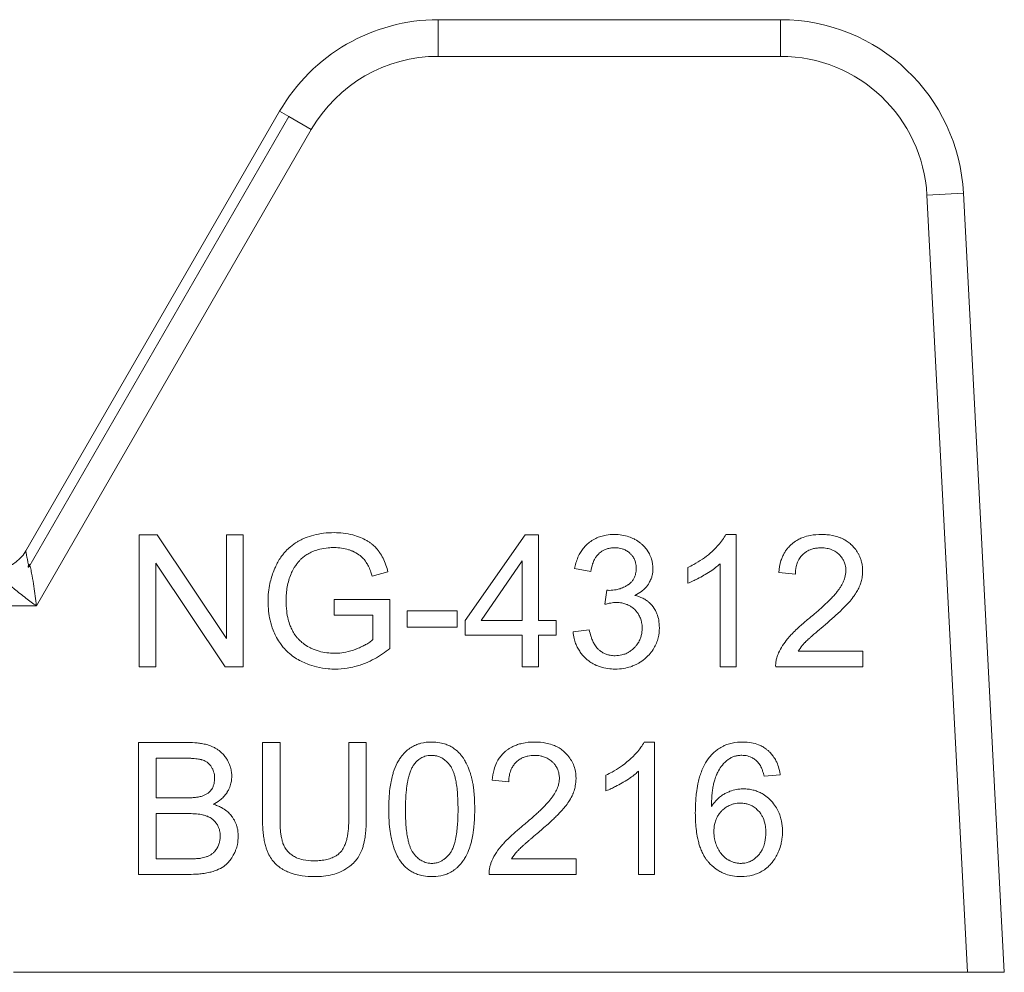
# Model space of a CAD drawing. Units: millimetres. Extents: x 0 to 17461, y -6 to 11880.
# Drawn here: x 7030 to 7050, y 9830 to 9849 of the extents above; entities that cross this region are included whole.
import ezdxf

# ---------------------------------------------------------------- set-up
doc = ezdxf.new("R2010")
doc.units = ezdxf.units.MM
doc.linetypes.add('K5LT_THIN', pattern=[0])
doc.layers.add('R', color=1, linetype='Continuous', true_color=0xff0000)
doc.layers.add('WELDING', color=7, linetype='Continuous', true_color=0xffffff)

msp = doc.modelspace()

# ---------------------------------------------------------------- linework, layer by layer
at = {"layer": 'R', "color": 7, "linetype": 'K5LT_THIN', "lineweight": 18}
for p, q in [((7038.186, 9848.939), (7038.186, 9848.204)), ((7038.186, 9848.939), (7045.055, 9848.939)), ((7045.055, 9848.939), (7045.055, 9848.204)), ((7045.055, 9848.204), (7038.186, 9848.204)), ((7029.911, 9838.282), (7035.004, 9847.102)), ((7035.004, 9847.102), (7035.19, 9846.994)), ((7035.19, 9846.994), (7029.974, 9837.959)), ((7035.19, 9846.994), (7035.64, 9846.734)), ((7035.64, 9846.734), (7030.124, 9837.179)), ((7048.725, 9845.456), (7047.991, 9845.418)), ((7047.991, 9845.418), (7048.808, 9829.829)), ((7048.725, 9845.456), (7049.544, 9829.829)), ((7032.187, 9838.603), (7032.187, 9835.957)), ((7032.545, 9838.603), (7032.187, 9838.603)), ((7033.937, 9836.525), (7032.545, 9838.603)), ((7034.272, 9838.603), (7033.937, 9838.603)), ((7033.937, 9838.603), (7033.937, 9836.525)), ((7034.272, 9835.957), (7034.272, 9838.603)), ((7039.933, 9838.603), (7038.727, 9836.888)), ((7040.199, 9838.603), (7039.933, 9838.603)), ((7040.199, 9836.888), (7040.199, 9838.603)), ((7044.166, 9838.613), (7043.956, 9838.613)), ((7044.166, 9835.957), (7044.166, 9838.613)), ((7032.521, 9835.957), (7032.521, 9838.034)), ((7032.521, 9838.034), (7033.913, 9835.957)), ((7039.046, 9836.888), (7039.874, 9838.082)), ((7039.874, 9838.082), (7039.874, 9836.888)), ((7043.841, 9838.026), (7043.841, 9835.957)), ((7036.863, 9837.776), (7037.178, 9837.862)), ((7040.923, 9837.927), (7041.248, 9837.869)), ((7043.192, 9837.949), (7043.192, 9837.635)), ((7045.017, 9837.848), (7045.352, 9837.814)), ((7041.567, 9837.495), (7041.532, 9837.211)), ((7030.124, 9837.179), (7024.919, 9837.179)), ((7036.099, 9837.306), (7036.099, 9836.993)), ((7037.218, 9837.306), (7036.099, 9837.306)), ((7037.218, 9836.326), (7037.218, 9837.306)), ((7036.099, 9836.993), (7036.875, 9836.993)), ((7036.875, 9836.993), (7036.875, 9836.503)), ((7038.566, 9837.078), (7037.565, 9837.078)), ((7037.565, 9837.078), (7037.565, 9836.751)), ((7038.566, 9836.751), (7038.566, 9837.078)), ((7038.727, 9836.888), (7038.727, 9836.59)), ((7039.874, 9836.888), (7039.046, 9836.888)), ((7040.556, 9836.888), (7040.199, 9836.888)), ((7040.556, 9836.59), (7040.556, 9836.888)), ((7037.565, 9836.751), (7038.566, 9836.751)), ((7038.727, 9836.59), (7039.874, 9836.59)), ((7039.874, 9836.59), (7039.874, 9835.957)), ((7040.199, 9836.59), (7040.556, 9836.59)), ((7040.199, 9835.957), (7040.199, 9836.59)), ((7041.216, 9836.701), (7040.891, 9836.658)), ((7046.705, 9836.269), (7045.408, 9836.269)), ((7046.705, 9835.957), (7046.705, 9836.269)), ((7032.187, 9835.957), (7032.521, 9835.957)), ((7033.913, 9835.957), (7034.272, 9835.957)), ((7039.874, 9835.957), (7040.199, 9835.957)), ((7043.841, 9835.957), (7044.166, 9835.957)), ((7044.957, 9835.957), (7046.705, 9835.957)), ((7032.174, 9834.439), (7033.167, 9834.439)), ((7032.174, 9831.793), (7032.174, 9834.439)), ((7035.012, 9834.439), (7034.661, 9834.439)), ((7034.661, 9834.439), (7034.661, 9832.91)), ((7035.012, 9832.912), (7035.012, 9834.439)), ((7036.391, 9834.439), (7036.391, 9832.912)), ((7036.742, 9834.439), (7036.391, 9834.439)), ((7036.742, 9832.91), (7036.742, 9834.439)), ((7042.526, 9834.449), (7042.317, 9834.449)), ((7042.526, 9831.793), (7042.526, 9834.449)), ((7032.525, 9833.327), (7032.525, 9834.126)), ((7032.525, 9834.126), (7033.054, 9834.126)), ((7042.202, 9833.862), (7042.202, 9831.793)), ((7039.602, 9833.65), (7039.267, 9833.684)), ((7041.552, 9833.785), (7041.552, 9833.471)), ((7045.047, 9833.789), (7044.725, 9833.763)), ((7033.096, 9833.327), (7032.525, 9833.327)), ((7032.525, 9833.015), (7033.136, 9833.015)), ((7032.525, 9832.105), (7032.525, 9833.015)), ((7033.185, 9832.105), (7032.525, 9832.105)), ((7039.659, 9832.105), (7040.955, 9832.105)), ((7040.955, 9832.105), (7040.955, 9831.793)), ((7033.183, 9831.793), (7032.174, 9831.793)), ((7040.955, 9831.793), (7039.207, 9831.793)), ((7042.202, 9831.793), (7042.526, 9831.793)), ((7048.808, 9829.829), (7029.667, 9829.829)), ((7049.544, 9829.829), (7048.808, 9829.829))]:
    msp.add_line(p, q, dxfattribs=at)
for centre, radius, start, end in [((7038.186, 9845.264), 3.675, 90, 150), ((7045.055, 9845.264), 3.675, 3, 90), ((7038.186, 9845.264), 2.94, 90, 150), ((7045.055, 9845.264), 2.94, 3, 90), ((7029.275, 9838.649), 0.735, 270, 330)]:
    msp.add_arc(centre, radius, start, end, dxfattribs=at)
at = {"layer": 'WELDING', "color": 7, "linetype": 'K5LT_THIN', "lineweight": 18}
for points, knots in [([(7036.097, 9838.649), (7036.027, 9838.649), (7035.889, 9838.641), (7035.693, 9838.605), (7035.551, 9838.558), (7035.465, 9838.52), (7035.425, 9838.501), (7035.394, 9838.485), (7035.323, 9838.445), (7035.23, 9838.379), (7035.14, 9838.294), (7035.077, 9838.222), (7035.022, 9838.148), (7034.98, 9838.079), (7034.944, 9838.012), (7034.916, 9837.953), (7034.862, 9837.826), (7034.811, 9837.659), (7034.778, 9837.452), (7034.772, 9837.33), (7034.772, 9837.268)], [0, 0, 0, 0, 2.063549, 4.002975, 5.773281, 6.426843, 6.743299, 7.053482, 7.449588, 9.110452, 10.34634, 11.075261, 11.873222, 13.023017, 13.445337, 14.093185, 14.902814, 17.47303, 19.164966, 21, 21, 21, 21]), ([(7037.178, 9837.862), (7037.155, 9837.954), (7037.108, 9838.091), (7037.033, 9838.222), (7036.996, 9838.275), (7036.978, 9838.297), (7036.946, 9838.337), (7036.906, 9838.378), (7036.854, 9838.422), (7036.808, 9838.456), (7036.732, 9838.504), (7036.621, 9838.558), (7036.462, 9838.61), (7036.285, 9838.642), (7036.158, 9838.649), (7036.097, 9838.649)], [0, 0, 0, 0, 3.159401, 4.661498, 4.93386, 5.27709, 5.607343, 6.620857, 7.157704, 7.811886, 8.519991, 10.101593, 11.844027, 13.995193, 16, 16, 16, 16]), ([(7041.72, 9838.613), (7041.664, 9838.613), (7041.572, 9838.606), (7041.466, 9838.58), (7041.379, 9838.55), (7041.293, 9838.507), (7041.203, 9838.444), (7041.138, 9838.382), (7041.085, 9838.32), (7041.048, 9838.265), (7040.985, 9838.153), (7040.947, 9838.043), (7040.927, 9837.946), (7040.923, 9837.927)], [0, 0, 0, 0, 2.028604, 3.33177, 3.987993, 5.386964, 6.806602, 7.990007, 8.624247, 9.780003, 10.389441, 13.311917, 14, 14, 14, 14]), ([(7042.494, 9837.927), (7042.494, 9837.964), (7042.489, 9838.028), (7042.465, 9838.127), (7042.434, 9838.202), (7042.405, 9838.254), (7042.377, 9838.3), (7042.343, 9838.347), (7042.291, 9838.4), (7042.227, 9838.456), (7042.166, 9838.495), (7042.088, 9838.536), (7042.002, 9838.572), (7041.87, 9838.605), (7041.771, 9838.613), (7041.72, 9838.613)], [0, 0, 0, 0, 1.539, 2.657295, 4.23085, 4.905411, 5.128495, 6.506753, 7.292256, 8.225901, 10.035859, 10.324491, 11.881939, 13.872082, 16, 16, 16, 16]), ([(7043.956, 9838.613), (7043.938, 9838.576), (7043.892, 9838.5), (7043.812, 9838.401), (7043.74, 9838.326), (7043.686, 9838.275), (7043.559, 9838.161), (7043.394, 9838.049), (7043.233, 9837.968), (7043.192, 9837.949)], [0, 0, 0, 0, 1.202645, 2.572748, 3.71297, 4.218055, 4.752866, 8.680696, 10, 10, 10, 10]), ([(7045.876, 9838.613), (7045.802, 9838.613), (7045.676, 9838.603), (7045.538, 9838.566), (7045.45, 9838.531), (7045.37, 9838.49), (7045.305, 9838.443), (7045.247, 9838.392), (7045.208, 9838.351), (7045.165, 9838.295), (7045.127, 9838.236), (7045.092, 9838.166), (7045.044, 9838.038), (7045.025, 9837.929), (7045.017, 9837.848)], [0, 0, 0, 0, 2.640284, 4.368725, 4.947539, 5.994257, 7.470216, 7.748871, 8.722348, 9.429733, 10.225306, 11.165605, 12.165544, 15, 15, 15, 15]), ([(7046.701, 9837.879), (7046.701, 9837.918), (7046.697, 9837.986), (7046.678, 9838.074), (7046.657, 9838.139), (7046.635, 9838.192), (7046.601, 9838.257), (7046.554, 9838.324), (7046.503, 9838.379), (7046.452, 9838.428), (7046.395, 9838.473), (7046.326, 9838.514), (7046.263, 9838.543), (7046.154, 9838.584), (7046.023, 9838.608), (7045.912, 9838.613), (7045.876, 9838.613)], [0, 0, 0, 0, 1.611322, 2.790967, 3.697644, 4.405891, 5.178208, 6.684814, 7.777425, 8.258813, 9.59241, 10.74629, 11.567274, 12.434455, 15.520881, 17, 17, 17, 17]), ([(7035.234, 9837.822), (7035.248, 9837.856), (7035.274, 9837.907), (7035.319, 9837.98), (7035.352, 9838.024), (7035.377, 9838.055), (7035.39, 9838.07), (7035.404, 9838.086), (7035.422, 9838.106), (7035.447, 9838.13), (7035.489, 9838.167), (7035.552, 9838.211), (7035.617, 9838.246), (7035.667, 9838.269), (7035.723, 9838.292), (7035.826, 9838.324), (7035.961, 9838.345), (7036.059, 9838.349), (7036.099, 9838.349)], [0, 0, 0, 0, 1.93277, 3.045355, 4.482164, 4.831164, 5.173543, 5.51193, 5.95436, 6.568392, 7.35199, 8.897832, 10.638852, 11.239561, 11.781834, 13.849653, 16.895409, 19, 19, 19, 19]), ([(7036.099, 9838.349), (7036.148, 9838.349), (7036.246, 9838.342), (7036.364, 9838.316), (7036.437, 9838.29), (7036.509, 9838.26), (7036.566, 9838.229), (7036.632, 9838.181), (7036.669, 9838.148), (7036.699, 9838.114), (7036.716, 9838.092), (7036.734, 9838.067), (7036.762, 9838.024), (7036.8, 9837.952), (7036.835, 9837.865), (7036.855, 9837.802), (7036.863, 9837.776)], [0, 0, 0, 0, 2.425187, 4.76107, 5.872563, 6.230329, 8.563894, 9.030396, 10.253073, 10.967477, 11.235911, 11.644258, 12.459039, 13.757745, 15.626212, 17, 17, 17, 17]), ([(7029.974, 9837.959), (7029.967, 9837.992), (7029.955, 9838.054), (7029.94, 9838.132), (7029.929, 9838.191), (7029.92, 9838.235), (7029.915, 9838.264), (7029.912, 9838.278), (7029.911, 9838.281), (7029.911, 9838.282)], [0, 0, 0, 0, 1.933767, 3.661324, 5.149947, 6.563664, 7.896447, 9.02269, 10, 10, 10, 10]), ([(7041.248, 9837.869), (7041.256, 9837.92), (7041.274, 9838.004), (7041.311, 9838.091), (7041.337, 9838.137), (7041.361, 9838.174), (7041.389, 9838.207), (7041.424, 9838.241), (7041.459, 9838.269), (7041.5, 9838.294), (7041.539, 9838.312), (7041.585, 9838.329), (7041.647, 9838.343), (7041.699, 9838.346), (7041.726, 9838.346)], [0, 0, 0, 0, 3.171682, 5.12568, 5.668862, 6.362108, 7.762392, 8.255011, 9.305031, 10.478498, 11.13893, 11.90063, 13.380225, 15, 15, 15, 15]), ([(7041.726, 9838.346), (7041.757, 9838.346), (7041.809, 9838.343), (7041.869, 9838.328), (7041.919, 9838.311), (7041.973, 9838.284), (7042.019, 9838.249), (7042.056, 9838.212), (7042.082, 9838.182), (7042.106, 9838.146), (7042.124, 9838.111), (7042.137, 9838.078), (7042.154, 9838.019), (7042.159, 9837.97), (7042.159, 9837.933)], [0, 0, 0, 0, 2.098741, 3.439593, 4.117304, 5.644137, 7.483631, 7.947828, 9.154274, 10.12131, 10.88649, 11.729353, 12.554821, 15, 15, 15, 15]), ([(7045.352, 9837.814), (7045.352, 9837.866), (7045.36, 9837.95), (7045.391, 9838.047), (7045.427, 9838.121), (7045.467, 9838.177), (7045.513, 9838.222), (7045.554, 9838.256), (7045.598, 9838.283), (7045.644, 9838.304), (7045.683, 9838.318), (7045.732, 9838.332), (7045.794, 9838.342), (7045.844, 9838.344), (7045.868, 9838.344)], [0, 0, 0, 0, 2.81296, 4.480556, 5.465158, 7.234069, 8.147396, 8.945398, 10.075832, 10.943698, 11.631503, 12.303783, 13.721214, 15, 15, 15, 15]), ([(7045.868, 9838.344), (7045.908, 9838.344), (7045.981, 9838.339), (7046.075, 9838.312), (7046.152, 9838.274), (7046.203, 9838.237), (7046.247, 9838.195), (7046.278, 9838.159), (7046.306, 9838.117), (7046.326, 9838.079), (7046.341, 9838.042), (7046.361, 9837.979), (7046.366, 9837.926), (7046.366, 9837.887)], [0, 0, 0, 0, 2.212099, 4.047364, 5.341934, 6.996335, 7.501815, 8.709685, 9.610809, 10.313075, 11.081714, 11.828709, 14, 14, 14, 14]), ([(7030.124, 9837.179), (7030.11, 9837.311), (7030.084, 9837.516), (7030.046, 9837.754), (7030.021, 9837.877), (7030.006, 9837.94), (7029.998, 9837.969), (7029.993, 9837.984), (7029.99, 9837.993), (7029.987, 9838), (7029.985, 9838.005), (7029.982, 9838.009), (7029.979, 9838.011), (7029.974, 9838.011), (7029.969, 9838.005), (7029.967, 9838.001), (7029.966, 9838), (7029.965, 9837.997), (7029.965, 9837.996), (7029.964, 9837.994), (7029.964, 9837.992), (7029.963, 9837.989), (7029.963, 9837.986), (7029.962, 9837.982), (7029.962, 9837.977), (7029.962, 9837.968), (7029.958, 9837.961), (7029.966, 9837.959), (7029.974, 9837.959)], [0, 0, 0, 0, 11.91625, 18.477568, 22.333345, 24.260193, 25.085529, 25.635399, 25.910133, 26.184664, 26.45912, 26.666974, 26.737625, 26.950816, 27.189724, 27.254591, 27.319457, 27.384324, 27.449191, 27.464739, 27.542485, 27.670058, 27.753487, 27.843495, 28.034063, 28.307743, 28.678325, 29, 29, 29, 29]), ([(7043.192, 9837.635), (7043.228, 9837.648), (7043.294, 9837.676), (7043.403, 9837.729), (7043.482, 9837.773), (7043.579, 9837.829), (7043.668, 9837.885), (7043.767, 9837.96), (7043.821, 9838.007), (7043.841, 9838.026)], [0, 0, 0, 0, 1.52331, 2.790667, 4.780749, 5.097786, 7.197208, 8.900685, 10, 10, 10, 10]), ([(7035.133, 9837.29), (7035.133, 9837.383), (7035.149, 9837.563), (7035.199, 9837.738), (7035.234, 9837.822)], [0, 0, 0, 0, 2.523333, 5, 5, 5, 5]), ([(7042.159, 9837.933), (7042.159, 9837.896), (7042.154, 9837.835), (7042.132, 9837.768), (7042.113, 9837.728), (7042.096, 9837.7), (7042.078, 9837.675), (7042.049, 9837.643), (7042.021, 9837.619), (7041.995, 9837.602), (7041.971, 9837.586), (7041.919, 9837.556), (7041.844, 9837.525), (7041.739, 9837.498), (7041.666, 9837.491), (7041.619, 9837.491)], [0, 0, 0, 0, 2.273974, 3.684594, 4.313882, 5.016361, 5.633843, 6.215033, 7.66092, 7.881254, 8.112832, 9.421774, 11.516225, 13.116223, 16, 16, 16, 16]), ([(7042.129, 9837.391), (7042.177, 9837.412), (7042.251, 9837.455), (7042.332, 9837.524), (7042.37, 9837.569), (7042.391, 9837.598), (7042.404, 9837.617), (7042.429, 9837.657), (7042.457, 9837.715), (7042.487, 9837.811), (7042.494, 9837.881), (7042.494, 9837.927)], [0, 0, 0, 0, 2.769719, 4.406047, 5.552264, 5.870492, 6.266356, 6.737041, 8.33003, 9.614146, 12, 12, 12, 12]), ([(7046.366, 9837.887), (7046.366, 9837.839), (7046.354, 9837.759), (7046.311, 9837.648), (7046.266, 9837.568), (7046.228, 9837.513), (7046.207, 9837.484), (7046.181, 9837.451), (7046.141, 9837.404), (7046.082, 9837.339), (7046.002, 9837.259), (7045.888, 9837.152), (7045.76, 9837.04), (7045.67, 9836.964), (7045.634, 9836.935)], [0, 0, 0, 0, 1.729561, 2.924574, 4.305138, 5.078905, 5.350263, 5.631513, 6.57297, 7.617656, 8.82775, 10.694932, 13.309246, 15, 15, 15, 15]), ([(7045.921, 9836.777), (7045.98, 9836.828), (7046.072, 9836.908), (7046.194, 9837.018), (7046.285, 9837.102), (7046.349, 9837.167), (7046.394, 9837.214), (7046.422, 9837.244), (7046.471, 9837.301), (7046.518, 9837.36), (7046.572, 9837.44), (7046.605, 9837.498), (7046.631, 9837.553), (7046.646, 9837.589), (7046.665, 9837.64), (7046.688, 9837.721), (7046.7, 9837.807), (7046.701, 9837.863), (7046.701, 9837.879)], [0, 0, 0, 0, 3.192814, 4.98988, 6.69526, 8.24448, 8.726256, 9.334979, 9.925656, 11.80638, 12.424734, 13.84459, 14.540768, 14.922754, 15.447817, 16.720188, 18.376494, 19, 19, 19, 19]), ([(7029.523, 9837.699), (7029.489, 9837.708), (7029.479, 9837.704), (7029.5, 9837.684), (7029.507, 9837.677), (7029.513, 9837.671), (7029.518, 9837.666), (7029.524, 9837.66), (7029.538, 9837.646), (7029.566, 9837.621), (7029.617, 9837.576), (7029.694, 9837.51), (7029.796, 9837.427), (7029.908, 9837.34), (7030.018, 9837.256), (7030.089, 9837.204), (7030.124, 9837.179)], [0, 0, 0, 0, 0.208828, 0.3152, 0.48252, 0.735748, 0.892365, 1.023209, 1.303664, 2.263791, 3.54396, 5.848559, 8.698782, 11.748195, 14.416626, 17, 17, 17, 17]), ([(7041.619, 9837.491), (7041.612, 9837.491), (7041.595, 9837.492), (7041.577, 9837.494), (7041.567, 9837.495)], [0, 0, 0, 0, 1.848936, 5, 5, 5, 5]), ([(7042.623, 9836.739), (7042.623, 9836.792), (7042.616, 9836.889), (7042.584, 9837.005), (7042.531, 9837.119), (7042.47, 9837.202), (7042.392, 9837.271), (7042.342, 9837.306), (7042.255, 9837.354), (7042.186, 9837.378), (7042.129, 9837.391)], [0, 0, 0, 0, 1.968839, 3.564159, 4.437142, 6.607656, 7.320411, 8.3087, 8.85238, 11, 11, 11, 11]), ([(7034.772, 9837.268), (7034.772, 9837.203), (7034.779, 9837.077), (7034.811, 9836.883), (7034.863, 9836.715), (7034.914, 9836.602), (7034.961, 9836.511), (7035.008, 9836.434), (7035.085, 9836.335), (7035.172, 9836.245), (7035.283, 9836.157), (7035.374, 9836.101), (7035.465, 9836.054), (7035.577, 9836.004), (7035.757, 9835.947), (7035.948, 9835.917), (7036.075, 9835.912), (7036.123, 9835.912)], [0, 0, 0, 0, 1.608759, 3.161575, 4.91349, 6.001019, 6.264564, 7.466109, 8.2544, 9.397168, 10.602349, 11.782469, 12.067736, 13.174339, 14.837718, 16.782666, 18, 18, 18, 18]), ([(7036.103, 9836.229), (7036.052, 9836.229), (7035.948, 9836.236), (7035.792, 9836.268), (7035.684, 9836.309), (7035.62, 9836.339), (7035.562, 9836.367), (7035.483, 9836.417), (7035.404, 9836.489), (7035.351, 9836.547), (7035.305, 9836.61), (7035.267, 9836.673), (7035.237, 9836.734), (7035.206, 9836.807), (7035.171, 9836.918), (7035.14, 9837.089), (7035.133, 9837.217), (7035.133, 9837.29)], [0, 0, 0, 0, 1.685782, 3.431362, 5.276866, 5.478988, 5.770173, 7.415427, 8.575368, 9.286805, 10.017979, 11.147505, 11.726083, 12.267244, 13.764067, 15.582846, 18, 18, 18, 18]), ([(7041.532, 9837.211), (7041.561, 9837.219), (7041.609, 9837.23), (7041.676, 9837.242), (7041.723, 9837.247), (7041.751, 9837.247), (7041.76, 9837.247)], [0, 0, 0, 0, 2.698668, 4.463185, 6.189878, 7, 7, 7, 7]), ([(7041.76, 9837.247), (7041.797, 9837.247), (7041.862, 9837.242), (7041.935, 9837.223), (7041.983, 9837.204), (7042.023, 9837.185), (7042.078, 9837.152), (7042.131, 9837.106), (7042.178, 9837.052), (7042.211, 9837.004), (7042.235, 9836.955), (7042.254, 9836.906), (7042.273, 9836.832), (7042.278, 9836.772), (7042.278, 9836.733)], [0, 0, 0, 0, 2.016018, 3.598767, 4.13597, 4.838491, 6.025497, 7.649171, 8.673956, 9.975188, 10.832526, 11.670158, 12.868298, 15, 15, 15, 15]), ([(7045.634, 9836.935), (7045.577, 9836.888), (7045.493, 9836.817), (7045.38, 9836.713), (7045.303, 9836.638), (7045.24, 9836.571), (7045.172, 9836.492), (7045.093, 9836.385), (7045.03, 9836.27), (7045.002, 9836.2), (7044.995, 9836.183)], [0, 0, 0, 0, 2.475166, 3.620393, 5.04104, 6.024525, 6.657461, 8.514494, 10.382351, 11, 11, 11, 11]), ([(7045.408, 9836.269), (7045.433, 9836.309), (7045.471, 9836.361), (7045.516, 9836.414), (7045.536, 9836.436), (7045.553, 9836.454), (7045.578, 9836.479), (7045.615, 9836.513), (7045.664, 9836.558), (7045.75, 9836.633), (7045.838, 9836.708), (7045.904, 9836.763), (7045.921, 9836.777)], [0, 0, 0, 0, 2.49248, 3.458917, 3.771057, 4.079706, 4.80897, 5.673449, 6.778742, 8.399444, 11.801526, 13, 13, 13, 13]), ([(7040.891, 9836.658), (7040.895, 9836.614), (7040.908, 9836.534), (7040.939, 9836.432), (7040.977, 9836.346), (7041.021, 9836.27), (7041.079, 9836.193), (7041.14, 9836.13), (7041.213, 9836.068), (7041.302, 9836.01), (7041.405, 9835.964), (7041.53, 9835.929), (7041.635, 9835.914), (7041.71, 9835.912), (7041.732, 9835.912)], [0, 0, 0, 0, 1.637696, 2.890364, 3.858054, 5.027965, 6.077589, 7.320738, 8.219951, 9.541357, 11.137278, 12.3151, 14.199878, 15, 15, 15, 15]), ([(7041.734, 9836.18), (7041.701, 9836.18), (7041.646, 9836.185), (7041.581, 9836.201), (7041.527, 9836.221), (7041.483, 9836.244), (7041.444, 9836.271), (7041.417, 9836.292), (7041.393, 9836.314), (7041.357, 9836.353), (7041.316, 9836.412), (7041.279, 9836.488), (7041.243, 9836.583), (7041.225, 9836.654), (7041.216, 9836.701)], [0, 0, 0, 0, 1.835276, 3.06462, 3.716026, 5.049256, 5.818463, 6.344693, 6.985799, 7.593317, 9.354983, 10.929573, 12.299776, 15, 15, 15, 15]), ([(7041.732, 9835.912), (7041.791, 9835.912), (7041.898, 9835.92), (7042.03, 9835.952), (7042.121, 9835.986), (7042.183, 9836.017), (7042.265, 9836.064), (7042.335, 9836.119), (7042.414, 9836.196), (7042.467, 9836.257), (7042.523, 9836.343), (7042.568, 9836.431), (7042.612, 9836.567), (7042.623, 9836.672), (7042.623, 9836.739)], [0, 0, 0, 0, 1.972465, 3.546549, 4.473953, 5.182233, 5.863535, 7.602189, 8.118198, 9.516782, 10.270216, 11.529669, 12.778744, 15, 15, 15, 15]), ([(7042.278, 9836.733), (7042.278, 9836.703), (7042.275, 9836.648), (7042.258, 9836.569), (7042.236, 9836.507), (7042.204, 9836.443), (7042.167, 9836.39), (7042.113, 9836.329), (7042.058, 9836.282), (7041.997, 9836.244), (7041.952, 9836.222), (7041.91, 9836.207), (7041.84, 9836.187), (7041.78, 9836.18), (7041.734, 9836.18)], [0, 0, 0, 0, 1.589696, 2.850589, 4.151524, 5.027865, 6.554313, 7.4805, 9.264644, 10.302598, 11.199459, 11.867256, 12.630913, 15, 15, 15, 15]), ([(7036.875, 9836.503), (7036.856, 9836.486), (7036.809, 9836.449), (7036.735, 9836.404), (7036.648, 9836.359), (7036.582, 9836.33), (7036.476, 9836.288), (7036.349, 9836.25), (7036.203, 9836.231), (7036.126, 9836.229), (7036.103, 9836.229)], [0, 0, 0, 0, 1.043744, 2.32858, 3.443961, 4.900151, 5.16823, 7.986528, 10.092812, 11, 11, 11, 11]), ([(7036.123, 9835.912), (7036.202, 9835.912), (7036.332, 9835.922), (7036.496, 9835.955), (7036.62, 9835.991), (7036.754, 9836.041), (7036.962, 9836.14), (7037.121, 9836.248), (7037.218, 9836.326)], [0, 0, 0, 0, 1.775109, 2.94629, 3.78761, 4.678141, 6.176166, 9, 9, 9, 9]), ([(7044.995, 9836.183), (7044.984, 9836.154), (7044.968, 9836.1), (7044.957, 9836.024), (7044.956, 9835.977), (7044.957, 9835.957)], [0, 0, 0, 0, 2.385922, 4.386432, 6, 6, 6, 6]), ([(7033.167, 9834.439), (7033.228, 9834.439), (7033.32, 9834.435), (7033.446, 9834.419), (7033.534, 9834.4), (7033.603, 9834.378), (7033.646, 9834.361), (7033.679, 9834.346), (7033.719, 9834.325), (7033.767, 9834.295), (7033.823, 9834.252), (7033.88, 9834.196), (7033.919, 9834.144), (7033.958, 9834.083), (7033.989, 9834.023), (7034.022, 9833.935), (7034.04, 9833.85), (7034.044, 9833.789), (7034.044, 9833.761)], [0, 0, 0, 0, 2.841602, 4.154211, 5.772428, 6.949584, 7.423628, 7.92286, 8.566998, 9.508525, 10.487673, 11.763436, 13.138644, 13.442234, 15.069565, 16.201695, 17.742598, 19, 19, 19, 19]), ([(7037.194, 9833.097), (7037.194, 9833.168), (7037.197, 9833.307), (7037.213, 9833.494), (7037.237, 9833.65), (7037.26, 9833.751), (7037.283, 9833.83), (7037.317, 9833.93), (7037.367, 9834.041), (7037.442, 9834.155), (7037.503, 9834.228), (7037.559, 9834.28), (7037.616, 9834.325), (7037.684, 9834.368), (7037.767, 9834.403), (7037.889, 9834.439), (7037.983, 9834.449), (7038.057, 9834.449)], [0, 0, 0, 0, 2.149736, 4.140155, 5.548494, 6.836101, 7.235894, 7.992356, 9.980887, 10.843959, 12.054322, 12.809304, 13.110565, 14.238363, 15.192523, 15.791477, 18, 18, 18, 18]), ([(7038.057, 9834.449), (7038.111, 9834.449), (7038.208, 9834.441), (7038.329, 9834.41), (7038.41, 9834.375), (7038.479, 9834.336), (7038.556, 9834.281), (7038.619, 9834.218), (7038.661, 9834.166), (7038.682, 9834.137), (7038.712, 9834.091), (7038.762, 9834.003), (7038.805, 9833.9), (7038.833, 9833.816), (7038.844, 9833.777), (7038.852, 9833.748), (7038.86, 9833.718), (7038.87, 9833.676), (7038.883, 9833.611), (7038.898, 9833.509), (7038.911, 9833.37), (7038.918, 9833.228), (7038.918, 9833.133), (7038.918, 9833.097)], [0, 0, 0, 0, 2.159895, 3.832652, 4.946173, 5.653377, 6.991661, 8.698089, 9.180766, 9.6496, 10.097758, 11.37129, 13.681787, 14.519754, 14.909343, 15.304868, 15.716192, 16.138942, 17.015995, 18.366658, 20.219879, 22.568318, 24, 24, 24, 24]), ([(7039.267, 9833.684), (7039.274, 9833.755), (7039.294, 9833.873), (7039.343, 9834.005), (7039.389, 9834.092), (7039.437, 9834.164), (7039.491, 9834.223), (7039.542, 9834.267), (7039.584, 9834.3), (7039.636, 9834.334), (7039.7, 9834.367), (7039.777, 9834.398), (7039.919, 9834.438), (7040.038, 9834.449), (7040.127, 9834.449)], [0, 0, 0, 0, 2.502486, 4.15866, 4.881998, 5.962681, 7.1712, 7.666665, 8.311329, 9.029353, 9.853007, 10.84205, 11.905516, 15, 15, 15, 15]), ([(7040.127, 9834.449), (7040.199, 9834.449), (7040.317, 9834.439), (7040.462, 9834.401), (7040.55, 9834.364), (7040.623, 9834.323), (7040.676, 9834.286), (7040.716, 9834.251), (7040.765, 9834.205), (7040.826, 9834.134), (7040.89, 9834.024), (7040.939, 9833.887), (7040.951, 9833.781), (7040.951, 9833.715)], [0, 0, 0, 0, 2.48268, 3.958736, 5.061312, 5.707823, 6.799769, 7.235675, 7.491389, 9.077046, 10.403765, 11.771185, 14, 14, 14, 14]), ([(7042.317, 9834.449), (7042.298, 9834.412), (7042.253, 9834.336), (7042.173, 9834.237), (7042.101, 9834.162), (7042.046, 9834.111), (7041.919, 9833.997), (7041.754, 9833.885), (7041.593, 9833.804), (7041.552, 9833.785)], [0, 0, 0, 0, 1.202645, 2.572748, 3.71297, 4.218055, 4.752866, 8.680696, 10, 10, 10, 10]), ([(7043.63, 9834.146), (7043.652, 9834.174), (7043.688, 9834.213), (7043.749, 9834.268), (7043.816, 9834.319), (7043.896, 9834.364), (7043.97, 9834.395), (7044.029, 9834.414), (7044.134, 9834.44), (7044.224, 9834.449), (7044.295, 9834.449)], [0, 0, 0, 0, 1.56398, 2.309486, 3.573484, 5.210323, 6.290102, 7.083957, 7.914385, 11, 11, 11, 11]), ([(7044.295, 9834.449), (7044.354, 9834.449), (7044.462, 9834.44), (7044.592, 9834.404), (7044.687, 9834.36), (7044.751, 9834.319), (7044.807, 9834.275), (7044.858, 9834.226), (7044.913, 9834.159), (7044.97, 9834.067), (7045.018, 9833.947), (7045.039, 9833.85), (7045.047, 9833.795), (7045.047, 9833.789)], [0, 0, 0, 0, 2.246468, 4.078733, 5.089688, 6.225496, 6.960165, 7.805493, 8.902999, 10.223514, 11.885973, 13.783847, 14, 14, 14, 14]), ([(7033.054, 9834.126), (7033.097, 9834.126), (7033.165, 9834.125), (7033.255, 9834.12), (7033.319, 9834.115), (7033.371, 9834.108), (7033.407, 9834.101), (7033.43, 9834.096), (7033.457, 9834.089), (7033.489, 9834.077), (7033.532, 9834.055), (7033.573, 9834.027), (7033.608, 9833.991), (7033.631, 9833.96), (7033.648, 9833.931), (7033.665, 9833.898), (7033.691, 9833.828), (7033.699, 9833.766), (7033.699, 9833.721)], [0, 0, 0, 0, 2.877524, 4.404091, 5.805182, 7.003705, 7.78976, 8.197521, 8.581395, 9.576743, 10.404958, 11.692158, 12.801523, 13.655027, 14.201176, 14.939977, 16.102856, 19, 19, 19, 19]), ([(7037.696, 9833.991), (7037.713, 9834.015), (7037.744, 9834.053), (7037.793, 9834.096), (7037.836, 9834.125), (7037.878, 9834.147), (7037.949, 9834.173), (7038.008, 9834.18), (7038.053, 9834.18)], [0, 0, 0, 0, 1.921652, 3.078592, 4.191984, 5.216016, 6.126132, 9, 9, 9, 9]), ([(7038.053, 9834.18), (7038.078, 9834.18), (7038.123, 9834.177), (7038.184, 9834.162), (7038.234, 9834.142), (7038.275, 9834.119), (7038.325, 9834.085), (7038.365, 9834.047), (7038.397, 9834.01), (7038.412, 9833.992), (7038.423, 9833.977), (7038.444, 9833.948), (7038.469, 9833.905), (7038.494, 9833.844), (7038.516, 9833.778), (7038.537, 9833.693), (7038.557, 9833.581), (7038.572, 9833.439), (7038.582, 9833.275), (7038.584, 9833.158), (7038.584, 9833.097)], [0, 0, 0, 0, 1.166063, 2.088588, 2.956519, 3.666601, 4.253783, 5.797305, 6.239154, 6.556313, 6.878702, 7.142362, 8.224026, 9.180293, 10.24888, 11.460106, 13.297307, 15.538823, 18.149556, 21, 21, 21, 21]), ([(7040.118, 9834.18), (7040.075, 9834.18), (7040.004, 9834.175), (7039.917, 9834.15), (7039.863, 9834.127), (7039.81, 9834.096), (7039.755, 9834.053), (7039.706, 9833.998), (7039.67, 9833.942), (7039.637, 9833.875), (7039.61, 9833.78), (7039.603, 9833.7), (7039.602, 9833.655), (7039.602, 9833.65)], [0, 0, 0, 0, 2.211959, 3.525278, 4.526842, 5.143257, 6.613631, 8.017171, 8.838318, 9.950484, 11.777594, 13.752788, 14, 14, 14, 14]), ([(7040.617, 9833.723), (7040.617, 9833.75), (7040.613, 9833.794), (7040.599, 9833.856), (7040.583, 9833.902), (7040.557, 9833.953), (7040.524, 9834.001), (7040.485, 9834.043), (7040.438, 9834.085), (7040.379, 9834.124), (7040.304, 9834.155), (7040.218, 9834.176), (7040.156, 9834.18), (7040.118, 9834.18)], [0, 0, 0, 0, 1.540069, 2.399128, 3.51033, 4.261968, 5.589945, 6.697394, 7.437525, 9.09323, 10.588056, 11.905329, 14, 14, 14, 14]), ([(7043.345, 9833.031), (7043.345, 9833.132), (7043.35, 9833.266), (7043.37, 9833.459), (7043.391, 9833.588), (7043.418, 9833.701), (7043.455, 9833.83), (7043.513, 9833.978), (7043.59, 9834.097), (7043.63, 9834.146)], [0, 0, 0, 0, 2.610892, 3.420242, 4.943423, 5.962268, 6.37508, 8.388427, 10, 10, 10, 10]), ([(7044.003, 9834.096), (7043.959, 9834.064), (7043.887, 9833.995), (7043.82, 9833.893), (7043.785, 9833.824), (7043.769, 9833.789), (7043.76, 9833.767), (7043.747, 9833.735), (7043.73, 9833.683), (7043.711, 9833.608), (7043.693, 9833.515), (7043.679, 9833.402), (7043.671, 9833.281), (7043.668, 9833.194), (7043.668, 9833.156)], [0, 0, 0, 0, 2.305892, 4.336111, 5.302333, 5.647933, 5.998771, 6.36628, 7.137906, 8.376099, 9.742269, 11.215125, 13.312916, 15, 15, 15, 15]), ([(7044.275, 9834.182), (7044.249, 9834.182), (7044.212, 9834.18), (7044.165, 9834.171), (7044.131, 9834.162), (7044.098, 9834.15), (7044.054, 9834.13), (7044.023, 9834.111), (7044.003, 9834.096)], [0, 0, 0, 0, 2.442246, 3.416976, 4.475314, 5.618066, 6.680881, 9, 9, 9, 9]), ([(7044.602, 9834.043), (7044.583, 9834.063), (7044.542, 9834.1), (7044.479, 9834.138), (7044.419, 9834.162), (7044.375, 9834.173), (7044.326, 9834.181), (7044.297, 9834.182), (7044.275, 9834.182)], [0, 0, 0, 0, 2.058867, 4.016594, 5.371003, 6.844818, 7.360511, 9, 9, 9, 9]), ([(7044.725, 9833.763), (7044.717, 9833.797), (7044.701, 9833.855), (7044.674, 9833.925), (7044.645, 9833.986), (7044.62, 9834.022), (7044.602, 9834.043)], [0, 0, 0, 0, 2.41365, 4.033025, 5.104222, 7, 7, 7, 7]), ([(7037.529, 9833.097), (7037.529, 9833.167), (7037.531, 9833.277), (7037.541, 9833.423), (7037.551, 9833.525), (7037.564, 9833.611), (7037.58, 9833.694), (7037.6, 9833.776), (7037.627, 9833.859), (7037.658, 9833.929), (7037.683, 9833.971), (7037.696, 9833.991)], [0, 0, 0, 0, 2.759981, 4.274874, 5.689328, 6.799375, 7.673956, 8.985398, 10.090476, 11.08387, 12, 12, 12, 12]), ([(7041.552, 9833.471), (7041.589, 9833.484), (7041.654, 9833.512), (7041.763, 9833.565), (7041.843, 9833.609), (7041.939, 9833.665), (7042.028, 9833.721), (7042.128, 9833.796), (7042.181, 9833.843), (7042.202, 9833.862)], [0, 0, 0, 0, 1.52331, 2.790667, 4.780749, 5.097786, 7.197208, 8.900685, 10, 10, 10, 10]), ([(7033.699, 9833.721), (7033.699, 9833.685), (7033.694, 9833.628), (7033.673, 9833.563), (7033.653, 9833.521), (7033.63, 9833.486), (7033.601, 9833.453), (7033.549, 9833.408), (7033.49, 9833.377), (7033.442, 9833.361), (7033.431, 9833.358)], [0, 0, 0, 0, 2.397792, 3.86162, 4.554104, 5.560324, 6.624971, 7.561464, 10.211683, 11, 11, 11, 11]), ([(7033.673, 9833.2), (7033.719, 9833.223), (7033.793, 9833.267), (7033.882, 9833.346), (7033.927, 9833.403), (7033.951, 9833.439), (7033.969, 9833.47), (7034, 9833.53), (7034.029, 9833.615), (7034.042, 9833.697), (7034.044, 9833.743), (7034.044, 9833.761)], [0, 0, 0, 0, 2.60935, 4.331368, 5.9995, 6.270591, 6.540714, 7.779024, 9.688582, 11.09499, 12, 12, 12, 12]), ([(7039.885, 9832.771), (7039.942, 9832.818), (7040.038, 9832.9), (7040.158, 9833.006), (7040.241, 9833.084), (7040.304, 9833.147), (7040.36, 9833.205), (7040.401, 9833.252), (7040.431, 9833.287), (7040.456, 9833.319), (7040.497, 9833.375), (7040.548, 9833.458), (7040.59, 9833.555), (7040.612, 9833.644), (7040.617, 9833.697), (7040.617, 9833.723)], [0, 0, 0, 0, 2.931304, 4.931041, 6.17448, 7.334769, 8.385625, 9.321028, 9.744125, 10.160104, 10.911961, 12.441092, 13.940039, 15.019431, 16, 16, 16, 16]), ([(7040.951, 9833.715), (7040.951, 9833.665), (7040.943, 9833.582), (7040.918, 9833.483), (7040.897, 9833.427), (7040.87, 9833.362), (7040.827, 9833.281), (7040.762, 9833.188), (7040.704, 9833.117), (7040.663, 9833.069), (7040.619, 9833.023), (7040.569, 9832.972), (7040.489, 9832.895), (7040.356, 9832.772), (7040.244, 9832.675), (7040.171, 9832.613)], [0, 0, 0, 0, 1.693059, 2.863127, 3.520078, 3.734203, 5.279308, 6.683234, 7.645762, 8.415626, 8.857829, 9.818451, 10.903189, 12.668156, 16, 16, 16, 16]), ([(7043.668, 9833.156), (7043.695, 9833.197), (7043.746, 9833.263), (7043.827, 9833.34), (7043.89, 9833.386), (7043.938, 9833.413), (7043.983, 9833.436), (7044.059, 9833.469), (7044.157, 9833.496), (7044.249, 9833.507), (7044.296, 9833.509), (7044.311, 9833.509)], [0, 0, 0, 0, 2.306294, 3.907711, 5.266804, 5.932467, 6.502644, 7.656398, 9.793372, 11.260121, 12, 12, 12, 12]), ([(7044.311, 9833.509), (7044.345, 9833.509), (7044.409, 9833.505), (7044.502, 9833.488), (7044.587, 9833.461), (7044.652, 9833.431), (7044.729, 9833.388), (7044.797, 9833.337), (7044.857, 9833.279), (7044.915, 9833.216), (7044.962, 9833.15), (7045.013, 9833.057), (7045.049, 9832.968), (7045.083, 9832.834), (7045.093, 9832.729), (7045.094, 9832.66), (7045.094, 9832.652)], [0, 0, 0, 0, 1.310785, 2.547125, 3.683426, 4.799084, 5.391514, 7.147753, 8.106645, 8.69181, 10.513822, 11.261136, 12.872943, 14.282097, 16.678745, 17, 17, 17, 17]), ([(7033.431, 9833.358), (7033.418, 9833.354), (7033.398, 9833.349), (7033.366, 9833.343), (7033.334, 9833.339), (7033.293, 9833.334), (7033.248, 9833.331), (7033.182, 9833.328), (7033.131, 9833.327), (7033.096, 9833.327)], [0, 0, 0, 0, 1.190435, 1.841853, 2.867522, 4.084551, 5.493021, 6.875776, 10, 10, 10, 10]), ([(7043.718, 9832.65), (7043.718, 9832.698), (7043.725, 9832.776), (7043.752, 9832.875), (7043.783, 9832.945), (7043.821, 9833.007), (7043.859, 9833.052), (7043.893, 9833.086), (7043.919, 9833.109), (7043.949, 9833.132), (7043.982, 9833.153), (7044.02, 9833.174), (7044.068, 9833.194), (7044.142, 9833.216), (7044.205, 9833.222), (7044.245, 9833.222)], [0, 0, 0, 0, 2.661416, 4.313931, 5.594875, 6.924582, 8.277862, 8.819651, 9.606244, 10.16259, 10.917084, 11.748258, 12.559479, 13.788187, 16, 16, 16, 16]), ([(7044.245, 9833.222), (7044.279, 9833.222), (7044.336, 9833.218), (7044.41, 9833.199), (7044.462, 9833.178), (7044.52, 9833.147), (7044.568, 9833.111), (7044.61, 9833.07), (7044.642, 9833.033), (7044.675, 9832.984), (7044.717, 9832.903), (7044.743, 9832.815), (7044.757, 9832.716), (7044.759, 9832.663), (7044.759, 9832.632)], [0, 0, 0, 0, 1.76858, 2.906413, 3.875714, 4.630398, 6.273749, 6.885885, 7.635677, 8.762291, 9.884123, 12.310327, 13.40268, 15, 15, 15, 15]), ([(7033.136, 9833.015), (7033.179, 9833.015), (7033.245, 9833.013), (7033.334, 9833.007), (7033.399, 9832.999), (7033.451, 9832.99), (7033.491, 9832.98), (7033.535, 9832.967), (7033.582, 9832.948), (7033.635, 9832.917), (7033.688, 9832.875), (7033.736, 9832.819), (7033.77, 9832.761), (7033.789, 9832.713), (7033.807, 9832.649), (7033.812, 9832.599), (7033.812, 9832.561)], [0, 0, 0, 0, 2.374067, 3.659124, 4.861283, 5.928789, 6.561049, 7.148602, 8.439572, 9.331266, 10.546076, 12.082168, 13.357318, 14.271025, 14.918304, 17, 17, 17, 17]), ([(7034.173, 9832.559), (7034.173, 9832.594), (7034.169, 9832.656), (7034.153, 9832.738), (7034.127, 9832.819), (7034.092, 9832.891), (7034.051, 9832.952), (7034.007, 9833.007), (7033.94, 9833.071), (7033.852, 9833.129), (7033.759, 9833.172), (7033.703, 9833.192), (7033.673, 9833.2)], [0, 0, 0, 0, 1.57818, 2.727458, 3.681382, 5.351334, 6.285162, 6.947116, 8.453996, 10.375342, 11.632299, 13, 13, 13, 13]), ([(7037.456, 9832.021), (7037.42, 9832.066), (7037.354, 9832.173), (7037.297, 9832.32), (7037.259, 9832.455), (7037.231, 9832.586), (7037.206, 9832.771), (7037.195, 9832.948), (7037.194, 9833.065), (7037.194, 9833.097)], [0, 0, 0, 0, 1.539495, 3.327618, 4.184055, 5.281502, 6.880661, 9.145677, 10, 10, 10, 10]), ([(7038.057, 9832.014), (7038.033, 9832.014), (7037.989, 9832.018), (7037.928, 9832.033), (7037.879, 9832.053), (7037.838, 9832.075), (7037.789, 9832.109), (7037.748, 9832.147), (7037.716, 9832.184), (7037.702, 9832.202), (7037.69, 9832.217), (7037.68, 9832.231), (7037.664, 9832.254), (7037.643, 9832.292), (7037.619, 9832.349), (7037.598, 9832.414), (7037.576, 9832.498), (7037.557, 9832.609), (7037.541, 9832.752), (7037.531, 9832.918), (7037.529, 9833.036), (7037.529, 9833.097)], [0, 0, 0, 0, 1.207551, 2.164411, 3.066055, 3.806285, 4.41904, 6.031152, 6.492638, 6.823851, 7.160483, 7.435723, 7.651449, 8.563455, 9.55885, 10.668562, 11.926271, 13.843726, 16.202662, 18.968478, 22, 22, 22, 22]), ([(7038.584, 9833.097), (7038.584, 9833.029), (7038.582, 9832.912), (7038.573, 9832.778), (7038.564, 9832.687), (7038.556, 9832.618), (7038.544, 9832.541), (7038.53, 9832.473), (7038.512, 9832.405), (7038.492, 9832.345), (7038.469, 9832.295), (7038.453, 9832.263), (7038.438, 9832.239), (7038.42, 9832.213), (7038.385, 9832.17), (7038.343, 9832.126), (7038.293, 9832.087), (7038.245, 9832.057), (7038.193, 9832.035), (7038.129, 9832.019), (7038.087, 9832.014), (7038.057, 9832.014)], [0, 0, 0, 0, 3.484627, 5.799786, 6.520027, 7.9179, 9.193615, 10.34617, 11.355562, 12.682711, 13.422047, 14.062802, 14.442943, 14.806203, 15.619465, 17.183459, 17.792713, 18.733491, 19.923128, 20.566344, 22, 22, 22, 22]), ([(7038.918, 9833.097), (7038.918, 9833.025), (7038.916, 9832.9), (7038.903, 9832.741), (7038.886, 9832.611), (7038.867, 9832.504), (7038.845, 9832.418), (7038.828, 9832.362), (7038.799, 9832.275), (7038.756, 9832.177), (7038.69, 9832.068), (7038.628, 9831.989), (7038.564, 9831.926), (7038.495, 9831.87), (7038.424, 9831.827), (7038.347, 9831.795), (7038.241, 9831.762), (7038.145, 9831.749), (7038.069, 9831.748), (7038.057, 9831.748)], [0, 0, 0, 0, 2.445817, 4.15207, 5.243041, 6.785854, 7.739051, 8.187648, 8.752268, 10.766261, 11.738285, 12.989146, 14.067429, 14.716864, 15.917419, 16.821291, 17.47883, 19.609472, 20, 20, 20, 20]), ([(7044.265, 9831.748), (7044.206, 9831.748), (7044.101, 9831.757), (7043.963, 9831.792), (7043.86, 9831.837), (7043.769, 9831.892), (7043.691, 9831.953), (7043.636, 9832.007), (7043.607, 9832.04), (7043.585, 9832.066), (7043.554, 9832.107), (7043.512, 9832.173), (7043.472, 9832.254), (7043.438, 9832.344), (7043.41, 9832.434), (7043.385, 9832.542), (7043.364, 9832.677), (7043.348, 9832.846), (7043.345, 9832.966), (7043.345, 9833.031)], [0, 0, 0, 0, 1.967906, 3.521539, 4.748753, 5.724584, 7.097783, 8.049217, 8.31305, 8.577398, 9.180694, 10.026254, 11.184983, 12.243811, 13.229546, 14.342353, 15.955231, 17.829999, 20, 20, 20, 20]), ([(7034.661, 9832.91), (7034.661, 9832.835), (7034.665, 9832.717), (7034.681, 9832.56), (7034.7, 9832.449), (7034.723, 9832.358), (7034.747, 9832.282), (7034.782, 9832.199), (7034.834, 9832.107), (7034.908, 9832.017), (7034.979, 9831.954), (7035.042, 9831.909), (7035.093, 9831.879), (7035.157, 9831.847), (7035.255, 9831.808), (7035.42, 9831.765), (7035.581, 9831.75), (7035.686, 9831.748), (7035.708, 9831.748)], [0, 0, 0, 0, 2.409157, 3.699491, 4.897579, 5.943351, 6.642524, 7.4236, 8.772955, 9.948366, 11.086211, 11.717635, 12.386364, 12.92597, 13.991924, 15.68567, 18.293958, 19, 19, 19, 19]), ([(7035.678, 9832.065), (7035.611, 9832.065), (7035.497, 9832.075), (7035.358, 9832.119), (7035.267, 9832.168), (7035.2, 9832.219), (7035.154, 9832.268), (7035.111, 9832.328), (7035.087, 9832.376), (7035.066, 9832.431), (7035.052, 9832.476), (7035.041, 9832.53), (7035.031, 9832.589), (7035.021, 9832.666), (7035.014, 9832.778), (7035.012, 9832.864), (7035.012, 9832.912)], [0, 0, 0, 0, 2.723528, 4.617749, 5.905038, 6.965504, 8.011031, 8.625566, 9.975668, 10.184962, 11.053159, 11.872079, 12.430366, 13.507385, 15.043774, 17, 17, 17, 17]), ([(7036.391, 9832.912), (7036.391, 9832.851), (7036.389, 9832.755), (7036.376, 9832.628), (7036.361, 9832.538), (7036.344, 9832.468), (7036.322, 9832.399), (7036.298, 9832.343), (7036.266, 9832.288), (7036.242, 9832.256), (7036.213, 9832.226), (7036.187, 9832.202), (7036.155, 9832.178), (7036.105, 9832.147), (7036.046, 9832.121), (7035.978, 9832.099), (7035.9, 9832.081), (7035.8, 9832.068), (7035.718, 9832.065), (7035.678, 9832.065)], [0, 0, 0, 0, 2.893113, 4.42704, 5.84622, 7.067976, 7.763432, 9.192619, 9.861085, 10.72635, 11.035612, 11.774174, 12.352508, 12.891002, 14.457216, 15.341022, 16.211205, 18.144611, 20, 20, 20, 20]), ([(7035.708, 9831.748), (7035.826, 9831.748), (7036.002, 9831.763), (7036.185, 9831.823), (7036.266, 9831.861), (7036.306, 9831.883), (7036.356, 9831.914), (7036.424, 9831.962), (7036.499, 9832.031), (7036.57, 9832.116), (7036.615, 9832.191), (7036.644, 9832.254), (7036.665, 9832.308), (7036.68, 9832.358), (7036.702, 9832.441), (7036.719, 9832.538), (7036.735, 9832.68), (7036.742, 9832.803), (7036.742, 9832.885), (7036.742, 9832.91)], [0, 0, 0, 0, 4.011976, 5.763912, 6.403171, 7.00812, 7.294237, 8.362603, 9.787558, 10.683157, 12.042795, 12.693157, 13.015523, 13.949763, 14.428145, 15.892828, 17.244114, 19.170648, 20, 20, 20, 20]), ([(7039.245, 9832.018), (7039.267, 9832.079), (7039.326, 9832.197), (7039.422, 9832.33), (7039.519, 9832.439), (7039.611, 9832.531), (7039.736, 9832.647), (7039.83, 9832.726), (7039.885, 9832.771)], [0, 0, 0, 0, 1.72291, 3.581785, 4.405891, 5.677121, 7.087699, 9, 9, 9, 9]), ([(7044.257, 9832.014), (7044.233, 9832.014), (7044.185, 9832.018), (7044.105, 9832.036), (7044.044, 9832.062), (7044, 9832.088), (7043.967, 9832.109), (7043.929, 9832.138), (7043.891, 9832.175), (7043.847, 9832.228), (7043.814, 9832.279), (7043.79, 9832.329), (7043.775, 9832.361), (7043.752, 9832.421), (7043.726, 9832.519), (7043.718, 9832.603), (7043.718, 9832.65)], [0, 0, 0, 0, 1.33844, 2.598644, 4.514908, 4.961975, 5.43419, 6.676003, 7.578217, 8.355318, 10.435904, 10.916257, 11.403169, 12.401725, 14.409294, 17, 17, 17, 17]), ([(7044.759, 9832.632), (7044.759, 9832.568), (7044.75, 9832.466), (7044.716, 9832.352), (7044.681, 9832.277), (7044.651, 9832.229), (7044.622, 9832.192), (7044.594, 9832.161), (7044.563, 9832.131), (7044.522, 9832.098), (7044.485, 9832.074), (7044.44, 9832.051), (7044.375, 9832.027), (7044.312, 9832.016), (7044.267, 9832.014), (7044.257, 9832.014)], [0, 0, 0, 0, 3.448501, 5.464621, 6.392276, 7.889696, 8.5316, 8.901566, 10.167463, 10.851731, 11.752323, 12.534402, 13.597377, 15.448768, 16, 16, 16, 16]), ([(7045.094, 9832.652), (7045.094, 9832.602), (7045.088, 9832.518), (7045.064, 9832.388), (7045.032, 9832.289), (7044.988, 9832.192), (7044.948, 9832.118), (7044.899, 9832.048), (7044.839, 9831.977), (7044.759, 9831.905), (7044.67, 9831.848), (7044.599, 9831.814), (7044.545, 9831.793), (7044.438, 9831.76), (7044.342, 9831.748), (7044.265, 9831.748)], [0, 0, 0, 0, 1.755131, 2.936084, 4.596953, 5.38471, 6.675417, 7.526205, 8.381124, 9.914425, 11.260339, 12.091023, 12.645155, 13.297744, 16, 16, 16, 16]), ([(7034.173, 9832.559), (7034.173, 9832.504), (7034.164, 9832.413), (7034.134, 9832.305), (7034.111, 9832.249), (7034.097, 9832.219), (7034.074, 9832.173), (7034.032, 9832.102), (7033.97, 9832.027), (7033.919, 9831.982), (7033.851, 9831.931), (7033.762, 9831.884), (7033.666, 9831.852), (7033.58, 9831.828), (7033.49, 9831.811), (7033.349, 9831.796), (7033.246, 9831.793), (7033.183, 9831.793)], [0, 0, 0, 0, 2.102182, 3.443199, 4.234096, 4.39482, 4.677873, 6.200687, 7.524118, 8.320703, 8.790176, 10.749646, 12.0825, 12.6336, 14.129145, 15.579082, 18, 18, 18, 18]), ([(7033.812, 9832.561), (7033.812, 9832.536), (7033.809, 9832.488), (7033.794, 9832.414), (7033.774, 9832.363), (7033.746, 9832.313), (7033.72, 9832.273), (7033.678, 9832.228), (7033.642, 9832.2), (7033.609, 9832.18), (7033.576, 9832.163), (7033.513, 9832.137), (7033.459, 9832.124), (7033.423, 9832.117)], [0, 0, 0, 0, 1.600323, 3.100868, 4.843424, 5.146346, 6.795316, 7.889011, 9.179436, 9.671013, 10.399396, 11.622002, 14, 14, 14, 14]), ([(7040.171, 9832.613), (7040.126, 9832.576), (7040.068, 9832.527), (7039.992, 9832.462), (7039.945, 9832.421), (7039.895, 9832.376), (7039.85, 9832.336), (7039.818, 9832.305), (7039.8, 9832.286), (7039.786, 9832.271), (7039.734, 9832.214), (7039.691, 9832.158), (7039.659, 9832.105)], [0, 0, 0, 0, 3.135799, 4.118813, 5.350352, 6.482311, 7.755668, 8.59494, 8.860244, 9.201605, 9.675626, 13, 13, 13, 13]), ([(7033.423, 9832.117), (7033.414, 9832.116), (7033.393, 9832.113), (7033.357, 9832.11), (7033.301, 9832.107), (7033.242, 9832.105), (7033.199, 9832.105), (7033.185, 9832.105)], [0, 0, 0, 0, 0.925197, 2.07869, 3.685241, 6.545527, 8, 8, 8, 8]), ([(7038.057, 9831.748), (7038.001, 9831.748), (7037.904, 9831.756), (7037.776, 9831.789), (7037.678, 9831.832), (7037.575, 9831.897), (7037.504, 9831.963), (7037.463, 9832.013), (7037.456, 9832.021)], [0, 0, 0, 0, 2.224967, 3.81181, 5.21057, 6.445035, 8.60645, 9, 9, 9, 9]), ([(7039.207, 9831.793), (7039.206, 9831.821), (7039.208, 9831.875), (7039.222, 9831.951), (7039.237, 9831.997), (7039.245, 9832.018)], [0, 0, 0, 0, 2.221894, 4.222181, 6, 6, 6, 6])]:
    msp.add_open_spline(points, degree=3, knots=knots, dxfattribs=at)

doc.saveas('drawing.dxf')
